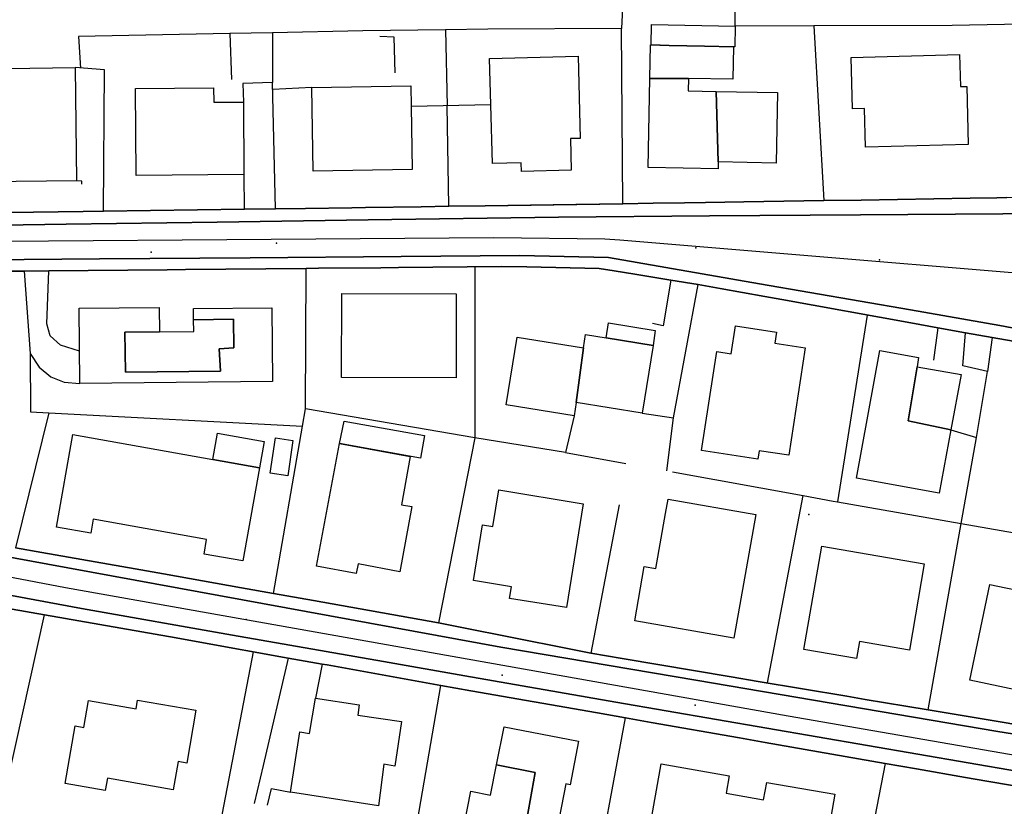
# Model space of a CAD drawing. Extents: x 2360757 to 2364152, y 4852792 to 4855644.
# Drawn here: x 2360910 to 2361040, y 4855314 to 4855418 of the extents above; entities that cross this region are included whole.
import ezdxf

# ---------------------------------------------------------------- set-up
doc = ezdxf.new("R2010")
doc.units = 0
for name, color, linetype in [('AC_PED', 7, 'CONTINUOUS'), ('AC_VEI', 7, 'CONTINUOUS'), ('AR_STR', 7, 'CONTINUOUS'), ('EDIFIC', 7, 'CONTINUOUS'), ('EL_DIV_PARTE1', 7, 'CONTINUOUS'), ('EL_DIV_PARTE_2', 7, 'CONTINUOUS'), ('EL_STR', 7, 'CONTINUOUS'), ('ISOLATO', 7, 'CONTINUOUS'), ('LOC_SG', 7, 'CONTINUOUS'), ('MN_EDI_VOL', 7, 'CONTINUOUS'), ('MN_UVOL', 7, 'CONTINUOUS'), ('MU_SOS_L', 7, 'CONTINUOUS'), ('PT_QUO_PARTE_2', 7, 'CONTINUOUS'), ('TP_STR', 7, 'CONTINUOUS'), ('UN_VOL', 7, 'CONTINUOUS')]:
    doc.layers.add(name, color=color, linetype=linetype)

msp = doc.modelspace()

# ---------------------------------------------------------------- linework, layer by layer
at = {"layer": 'AC_PED', "color": 7, "linetype": 'CONTINUOUS'}
for points in [[(2360908.34, 4855392.74, 12.08), (2360918.25, 4855392.88, 12.07), (2360920.91, 4855392.92, 12.06), (2360939.61, 4855393.19, 12.09), (2360943.72, 4855393.25, 12.12), (2360947.7, 4855393.31, 12.14), (2360953.82, 4855393.4, 12.18), (2360955.65, 4855393.42, 12.18), (2360963.02, 4855393.52, 12.19), (2360966.68, 4855393.58, 12.19), (2360971.48, 4855393.65, 12.19), (2360983.52, 4855393.82, 12.12), (2360989.72, 4855393.91, 12.09), (2360993.75, 4855393.98, 12.06), (2360997.91, 4855394.04, 12.05), (2361000.67, 4855394.08, 12.05), (2361003.23, 4855394.12, 12.04), (2361005.77, 4855394.16, 12.03), (2361016.35, 4855394.33, 12.01), (2361021.29, 4855394.4, 11.98), (2361035.76, 4855394.64, 11.92), (2361039.27, 4855394.7, 11.9), (2361040.62, 4855394.73, 11.89)], [(2361057.06, 4855392.86, 11.79), (2361040.09, 4855392.58, 11.9), (2361021.21, 4855392.45, 11.99), (2361001.21, 4855392.3, 12.04), (2360981.21, 4855392.16, 12.15), (2360956, 4855391.79, 12.19), (2360936, 4855391.49, 12.07), (2360916, 4855391.2, 12.08), (2360896, 4855390.9, 12.11)], [(2361050.77, 4855322.25, 12.1), (2361039.41, 4855324.03, 12.12), (2361039.41, 4855324.03, 12.12), (2361019.41, 4855327.43, 12.16), (2360999.41, 4855330.83, 12.21), (2360973.55, 4855335.23, 12.21), (2360953.55, 4855338.89, 12.24), (2360933.55, 4855342.54, 12.18), (2360913.55, 4855346.2, 12.21), (2360893.55, 4855349.86, 12.23), (2360881.4, 4855352.08, 12.32), (2360876.04, 4855352.85, 12.38), (2360878.64, 4855372.85, 12.66), (2360880.38, 4855386.29, 12.6), (2360900.38, 4855386.45, 12.13), (2360920.38, 4855386.61, 12.1), (2360940.38, 4855386.77, 12.12), (2360960.38, 4855386.93, 12.2), (2360976.1, 4855387.06, 12.18), (2360987.84, 4855386.8, 12.11), (2361007.84, 4855383.33, 12.04), (2361027.84, 4855379.86, 12.01), (2361039.68, 4855377.81, 11.98), (2361049.49, 4855375.93, 11.93)], [(2361044.25, 4855375.23, 11.97), (2361038.68, 4855376.22, 12), (2361035.14, 4855376.85, 12.01), (2361031.48, 4855377.5, 12.02), (2361027.87, 4855378.14, 12.02), (2361010.8, 4855381.23, 12.03), (2361008.56, 4855381.64, 12.04), (2361002.64, 4855382.7, 12.05), (2360999.71, 4855383.23, 12.06), (2360996.11, 4855383.82, 12.07), (2360991.33, 4855384.6, 12.09), (2360988.59, 4855385.05, 12.1), (2360986.62, 4855385.36, 12.11), (2360977.02, 4855385.55, 12.17), (2360973.65, 4855385.61, 12.19), (2360960.02, 4855385.48, 12.21), (2360957.66, 4855385.45, 12.21), (2360949.4, 4855385.37, 12.19), (2360947.77, 4855385.36, 12.18), (2360931.78, 4855385.2, 12.09), (2360929.37, 4855385.18, 12.09), (2360913.68, 4855385.02, 12.11), (2360910.4, 4855384.99, 12.12), (2360905.76, 4855385, 12.13)], [(2360909.25, 4855348.38, 12.22), (2360912.76, 4855347.76, 12.21), (2360925.11, 4855345.58, 12.19), (2360928.89, 4855344.91, 12.18), (2360939.21, 4855343.09, 12.2), (2360943.45, 4855342.33, 12.21), (2360948.73, 4855341.39, 12.23), (2360965.3, 4855338.43, 12.23), (2360968.17, 4855337.86, 12.23), (2360982.42, 4855335.05, 12.21), (2360985.49, 4855334.44, 12.21), (2360989.66, 4855333.7, 12.21), (2361004.08, 4855331.29, 12.19), (2361007.68, 4855330.68, 12.19), (2361019.4, 4855328.73, 12.16), (2361021.84, 4855328.31, 12.16), (2361027.25, 4855327.41, 12.15), (2361030.2, 4855326.91, 12.14), (2361040.27, 4855325.23, 12.12), (2361042.81, 4855324.8, 12.11)], [(2360891.34, 4855345.29, 12.26), (2360918.02, 4855340.34, 12.2), (2360938.02, 4855336.82, 12.2), (2360958.02, 4855333.31, 12.22), (2360968.82, 4855331.41, 12.2), (2360988.82, 4855327.95, 12.2), (2361008.82, 4855324.5, 12.16), (2361028.82, 4855321.04, 12.14), (2361048.82, 4855317.59, 12.13)], [(2361044.49, 4855316.36, 12.14), (2361037.95, 4855317.47, 12.14), (2361035.15, 4855317.96, 12.14), (2361028.64, 4855319.1, 12.14), (2361024.49, 4855319.83, 12.14), (2361008.58, 4855322.61, 12.15), (2361005.18, 4855323.21, 12.15), (2360993.48, 4855325.26, 12.18), (2360990.1, 4855325.86, 12.18), (2360986.38, 4855326.51, 12.19), (2360969.6, 4855329.45, 12.2), (2360965.63, 4855330.15, 12.2), (2360962.23, 4855330.76, 12.21), (2360950.56, 4855332.86, 12.22), (2360949.92, 4855332.97, 12.22), (2360945.4, 4855333.78, 12.22), (2360933.68, 4855335.89, 12.19), (2360930.55, 4855336.44, 12.19), (2360913.1, 4855339.51, 12.2), (2360908.84, 4855340.26, 12.21)]]:
    msp.add_polyline3d(points, dxfattribs=at)
at = {"layer": 'AC_VEI', "color": 7, "linetype": 'CONTINUOUS'}
for points in [[(2360896, 4855390.9, 12.11), (2360916, 4855391.2, 12.08), (2360936, 4855391.49, 12.07), (2360956, 4855391.79, 12.19), (2360981.21, 4855392.16, 12.15), (2361001.21, 4855392.3, 12.04), (2361021.21, 4855392.45, 11.99), (2361040.09, 4855392.58, 11.9), (2361057.06, 4855392.86, 11.79)], [(2361049.49, 4855375.93, 11.93), (2361039.68, 4855377.81, 11.98), (2361027.84, 4855379.86, 12.01), (2361007.84, 4855383.33, 12.04), (2360987.84, 4855386.8, 12.11), (2360976.1, 4855387.06, 12.18), (2360960.38, 4855386.93, 12.2), (2360940.38, 4855386.77, 12.12), (2360920.38, 4855386.61, 12.1), (2360900.38, 4855386.45, 12.13), (2360880.38, 4855386.29, 12.6), (2360878.64, 4855372.85, 12.66), (2360876.04, 4855352.85, 12.38), (2360881.4, 4855352.08, 12.32), (2360893.55, 4855349.86, 12.23), (2360913.55, 4855346.2, 12.21), (2360933.55, 4855342.54, 12.18), (2360953.55, 4855338.89, 12.24), (2360973.55, 4855335.23, 12.21), (2360999.41, 4855330.83, 12.21), (2361019.41, 4855327.43, 12.16), (2361039.41, 4855324.03, 12.12), (2361050.77, 4855322.25, 12.1)], [(2361048.82, 4855317.59, 12.13), (2361028.82, 4855321.04, 12.14), (2361008.82, 4855324.5, 12.16), (2360988.82, 4855327.95, 12.2), (2360968.82, 4855331.41, 12.2), (2360958.02, 4855333.31, 12.22), (2360938.02, 4855336.82, 12.2), (2360918.02, 4855340.34, 12.2), (2360891.34, 4855345.29, 12.26)]]:
    msp.add_polyline3d(points, dxfattribs=at)
at = {"layer": 'AR_STR', "color": 7, "linetype": 'CONTINUOUS'}
for points in [[(2360908.34, 4855392.74, 12.08), (2360918.25, 4855392.88, 12.07), (2360920.91, 4855392.92, 12.06), (2360939.61, 4855393.19, 12.09), (2360943.72, 4855393.25, 12.12), (2360947.7, 4855393.31, 12.14), (2360953.82, 4855393.4, 12.18), (2360955.65, 4855393.42, 12.18), (2360963.02, 4855393.52, 12.19), (2360966.68, 4855393.58, 12.19), (2360971.48, 4855393.65, 12.19), (2360983.52, 4855393.82, 12.12), (2360989.72, 4855393.91, 12.09), (2360993.75, 4855393.98, 12.06), (2360997.91, 4855394.04, 12.05), (2361000.67, 4855394.08, 12.05), (2361003.23, 4855394.12, 12.04), (2361005.77, 4855394.16, 12.03), (2361016.35, 4855394.33, 12.01), (2361021.29, 4855394.4, 11.98), (2361035.76, 4855394.64, 11.92), (2361039.27, 4855394.7, 11.9), (2361040.62, 4855394.73, 11.89)], [(2361044.25, 4855375.23, 11.97), (2361038.68, 4855376.22, 12), (2361035.14, 4855376.85, 12.01), (2361031.48, 4855377.5, 12.02), (2361027.87, 4855378.14, 12.02), (2361010.8, 4855381.23, 12.03), (2361008.56, 4855381.64, 12.04), (2361002.64, 4855382.7, 12.05), (2360999.71, 4855383.23, 12.06), (2360996.11, 4855383.82, 12.07), (2360991.33, 4855384.6, 12.09), (2360988.59, 4855385.05, 12.1), (2360986.62, 4855385.36, 12.11), (2360977.02, 4855385.55, 12.17), (2360973.65, 4855385.61, 12.19), (2360960.02, 4855385.48, 12.21), (2360957.66, 4855385.45, 12.21), (2360949.4, 4855385.37, 12.19), (2360947.77, 4855385.36, 12.18), (2360931.78, 4855385.2, 12.09), (2360929.37, 4855385.18, 12.09), (2360913.68, 4855385.02, 12.11), (2360910.4, 4855384.99, 12.12), (2360905.76, 4855385, 12.13)], [(2360909.25, 4855348.38, 12.22), (2360912.76, 4855347.76, 12.21), (2360925.11, 4855345.58, 12.19), (2360928.89, 4855344.91, 12.18), (2360939.21, 4855343.09, 12.2), (2360943.45, 4855342.33, 12.21), (2360948.73, 4855341.39, 12.23), (2360965.3, 4855338.43, 12.23), (2360968.17, 4855337.86, 12.23), (2360982.42, 4855335.05, 12.21), (2360985.49, 4855334.44, 12.21), (2360989.66, 4855333.7, 12.21), (2361004.08, 4855331.29, 12.19), (2361007.68, 4855330.68, 12.19), (2361019.4, 4855328.73, 12.16), (2361021.84, 4855328.31, 12.16), (2361027.25, 4855327.41, 12.15), (2361030.2, 4855326.91, 12.14), (2361040.27, 4855325.23, 12.12), (2361042.81, 4855324.8, 12.11)], [(2361044.49, 4855316.36, 12.14), (2361037.95, 4855317.47, 12.14), (2361035.15, 4855317.96, 12.14), (2361028.64, 4855319.1, 12.14), (2361024.49, 4855319.83, 12.14), (2361008.58, 4855322.61, 12.15), (2361005.18, 4855323.21, 12.15), (2360993.48, 4855325.26, 12.18), (2360990.1, 4855325.86, 12.18), (2360986.38, 4855326.51, 12.19), (2360969.6, 4855329.45, 12.2), (2360965.63, 4855330.15, 12.2), (2360962.23, 4855330.76, 12.21), (2360950.56, 4855332.86, 12.22), (2360949.92, 4855332.97, 12.22), (2360945.4, 4855333.78, 12.22), (2360933.68, 4855335.89, 12.19), (2360930.55, 4855336.44, 12.19), (2360913.1, 4855339.51, 12.2), (2360908.84, 4855340.26, 12.21)]]:
    msp.add_polyline3d(points, dxfattribs=at)
at = {"layer": 'EDIFIC', "color": 7, "linetype": 'CONTINUOUS'}
for points in [[(2360998.43, 4855410.52, 12.01), (2360998.4, 4855408.86, 12.01), (2361002.11, 4855408.79, 12.01), (2361010.22, 4855408.63, 12.01), (2361010.04, 4855399.3, 12.01), (2361002.37, 4855399.45, 12.01), (2361002.36, 4855398.53, 12.01), (2360993.07, 4855398.72, 12.01), (2360993.31, 4855410.5, 12.01), (2360993.4, 4855414.94, 12.01), (2360995.86, 4855414.89, 12.01), (2361000.54, 4855414.79, 12.01), (2361004.4, 4855414.71, 12.01), (2361004.32, 4855410.41, 12.01), (2360998.43, 4855410.52, 12.01)], [(2361020, 4855413.28, 11.86), (2361034.36, 4855413.68, 11.86), (2361034.48, 4855409.43, 11.86), (2361035.3, 4855409.45, 11.86), (2361035.51, 4855401.77, 11.86), (2361021.88, 4855401.4, 11.86), (2361021.74, 4855406.52, 11.86), (2361020.18, 4855406.47, 11.86), (2361020, 4855413.28, 11.86)], [(2360972.09, 4855413.15, 12.11), (2360983.8, 4855413.45, 12.11), (2360984.07, 4855402.58, 12.11), (2360982.79, 4855402.54, 12.11), (2360982.9, 4855398.36, 12.11), (2360976.32, 4855398.2, 12.11), (2360976.28, 4855399.33, 12.11), (2360972.48, 4855399.23, 12.11), (2360972.26, 4855407.03, 12.11), (2360972.09, 4855413.15, 12.11)], [(2360917.17, 4855411.94, 11.98), (2360917.37, 4855396.95, 11.98), (2360905.33, 4855396.8, 11.98), (2360905.14, 4855411.78, 11.98), (2360917.17, 4855411.94, 11.98)], [(2360939.54, 4855397.78, 12), (2360925.24, 4855397.68, 12), (2360925.16, 4855409.18, 12), (2360935.52, 4855409.25, 12), (2360935.53, 4855407.35, 12), (2360939.46, 4855407.38, 12), (2360939.54, 4855397.78, 12)], [(2360961.83, 4855398.45, 12.12), (2360948.72, 4855398.23, 12.12), (2360948.54, 4855409.31, 12.12), (2360961.65, 4855409.52, 12.12), (2360961.69, 4855406.79, 12.12), (2360961.83, 4855398.45, 12.12)], [(2360952.51, 4855382.04, 12.13), (2360967.67, 4855382, 12.13), (2360967.64, 4855370.89, 12.13), (2360952.48, 4855370.93, 12.13), (2360952.51, 4855382.04, 12.13)], [(2360932.86, 4855378.57, 12.17), (2360932.84, 4855380.04, 12.17), (2360943.22, 4855380.15, 12.17), (2360943.31, 4855370.38, 12.17), (2360917.79, 4855370.11, 12.17), (2360917.69, 4855380.09, 12.17), (2360928.3, 4855380.2, 12.17), (2360928.33, 4855376.97, 12.17), (2360923.77, 4855376.93, 12.17), (2360923.83, 4855371.64, 12.17), (2360936.44, 4855371.77, 12.17), (2360936.24, 4855374.72, 12.17), (2360938.2, 4855374.86, 12.17), (2360938.15, 4855378.65, 12.17), (2360932.86, 4855378.57, 12.17)], [(2360932.86, 4855378.57, 12.17), (2360938.15, 4855378.65, 12.17), (2360938.2, 4855374.86, 12.17), (2360936.24, 4855374.72, 12.17), (2360936.44, 4855371.77, 12.17), (2360923.83, 4855371.64, 12.17), (2360923.77, 4855376.93, 12.17), (2360928.33, 4855376.97, 12.17), (2360932.88, 4855377.02, 12.17), (2360932.86, 4855378.57, 12.17)], [(2360984.51, 4855374.84, 12.1), (2360984.8, 4855376.63, 12.1), (2360987.52, 4855376.19, 12.1), (2360987.84, 4855378.14, 12.1), (2360994.04, 4855377.12, 12.1), (2360993.77, 4855375.16, 12.1), (2360992.29, 4855366.18, 12.1), (2360983.56, 4855367.62, 12.1), (2360984.51, 4855374.84, 12.1)], [(2361000.15, 4855361.24, 12.04), (2361002.19, 4855374.36, 12.04), (2361004.09, 4855374.07, 12.04), (2361004.66, 4855377.75, 12.04), (2361010.11, 4855376.92, 12.04), (2361009.89, 4855375.47, 12.04), (2361013.91, 4855374.85, 12.04), (2361011.71, 4855360.63, 12.04), (2361007.78, 4855361.23, 12.04), (2361007.61, 4855360.1, 12.04), (2361000.15, 4855361.24, 12.04)], [(2360983.56, 4855367.62, 12.1), (2360983.27, 4855365.85, 12.1), (2360974.28, 4855367.31, 12.1), (2360975.73, 4855376.27, 12.1), (2360984.51, 4855374.84, 12.1), (2360983.56, 4855367.62, 12.1)], [(2361031.66, 4855355.59, 11.98), (2361020.68, 4855357.6, 11.98), (2361023.78, 4855374.5, 11.98), (2361028.9, 4855373.56, 11.98), (2361028.71, 4855372.32, 11.98), (2361034.55, 4855371.31, 11.98), (2361033.21, 4855363.99, 11.98), (2361031.66, 4855355.59, 11.98)], [(2360939.37, 4855346.64, 12.16), (2360934.25, 4855347.55, 12.16), (2360934.59, 4855349.47, 12.16), (2360919.57, 4855352.16, 12.16), (2360919.24, 4855350.31, 12.16), (2360914.68, 4855351.12, 12.16), (2360916.86, 4855363.39, 12.16), (2360935.42, 4855360.08, 12.16), (2360941.58, 4855358.98, 12.16), (2360939.37, 4855346.64, 12.16)], [(2360952.18, 4855362.16, 12.27), (2360961.58, 4855360.44, 12.27), (2360960.41, 4855354.08, 12.27), (2360961.77, 4855353.83, 12.27), (2360960.17, 4855345.2, 12.27), (2360954.65, 4855346.23, 12.27), (2360954.41, 4855344.97, 12.27), (2360949.14, 4855345.93, 12.27), (2360952.18, 4855362.16, 12.27)], [(2360984.5, 4855354.2, 12.19), (2360982.27, 4855340.45, 12.19), (2360974.74, 4855341.67, 12.19), (2360974.99, 4855343.22, 12.19), (2360969.93, 4855344.05, 12.19), (2360971.14, 4855351.42, 12.19), (2360972.52, 4855351.2, 12.19), (2360973.32, 4855356.05, 12.19), (2360984.5, 4855354.2, 12.19)], [(2360995.72, 4855354.81, 11.98), (2361007.34, 4855352.8, 11.98), (2361004.45, 4855336.4, 11.98), (2360991.32, 4855338.71, 11.98), (2360992.58, 4855345.89, 11.98), (2360994.12, 4855345.62, 11.98), (2360995.38, 4855352.9, 11.98), (2360995.38, 4855352.9, 11.98), (2360995.72, 4855354.81, 11.98)], [(2361016.08, 4855348.59, 11.98), (2361029.68, 4855346.23, 11.98), (2361027.7, 4855334.84, 11.98), (2361021.08, 4855335.98, 11.98), (2361020.69, 4855333.71, 11.98), (2361013.73, 4855334.9, 11.98), (2361016.08, 4855348.59, 11.98)], [(2361050.7, 4855340.94, 12.04), (2361048.05, 4855328.25, 12.04), (2361035.71, 4855330.84, 12.04), (2361038.37, 4855343.52, 12.04), (2361050.7, 4855340.94, 12.04)], [(2360930.18, 4855316.35, 12.19), (2360921.44, 4855317.86, 12.19), (2360921.16, 4855316.23, 12.19), (2360915.83, 4855317.15, 12.19), (2360917.16, 4855324.78, 12.19), (2360918.34, 4855324.57, 12.19), (2360918.96, 4855328.15, 12.19), (2360925.26, 4855327.06, 12.19), (2360925.45, 4855328.2, 12.19), (2360933.16, 4855326.87, 12.19), (2360931.96, 4855319.88, 12.19), (2360930.82, 4855320.08, 12.19), (2360930.18, 4855316.35, 12.19)], [(2360949, 4855328.48, 12.22), (2360954.81, 4855327.6, 12.22), (2360954.63, 4855326.23, 12.22), (2360960.43, 4855325.39, 12.22), (2360959.53, 4855319.48, 12.22), (2360958.07, 4855319.73, 12.22), (2360957.36, 4855314.22, 12.22), (2360945.69, 4855316, 12.22), (2360946.92, 4855324.02, 12.22), (2360948.22, 4855323.8, 12.22), (2360949, 4855328.48, 12.22)], [(2360968.66, 4855311.41, 12.15), (2360969.6, 4855316.14, 12.15), (2360972.2, 4855315.62, 12.15), (2360973, 4855319.66, 12.15), (2360974, 4855324.68, 12.15), (2360983.88, 4855322.77, 12.15), (2360982.77, 4855317.01, 12.15), (2360982.19, 4855317.12, 12.15), (2360980.68, 4855309.38, 12.15), (2360979.47, 4855309.62, 12.15), (2360978.56, 4855305.02, 12.15), (2360967.82, 4855307.14, 12.15), (2360968.66, 4855311.41, 12.15)], [(2360994.8, 4855319.79, 12.06), (2361003.84, 4855318.2, 12.06), (2361003.41, 4855315.87, 12.06), (2361008.39, 4855314.99, 12.06), (2361008.83, 4855317.32, 12.06), (2361017.84, 4855315.74, 12.06), (2361015.29, 4855301.3, 12.06), (2361003.48, 4855303.38, 12.06), (2360992.25, 4855305.35, 12.06), (2360994.8, 4855319.79, 12.06)]]:
    msp.add_polyline3d(points, close=True, dxfattribs=at)
at = {"layer": 'EL_DIV_PARTE1', "color": 7, "linetype": 'CONTINUOUS'}
for points in [[(2360971.84, 4855417.04, 13.55), (2360966.24, 4855416.95, 13.54), (2360955.29, 4855416.79, 13.51)], [(2360966.24, 4855416.95, 14.07), (2360966.48, 4855406.9, 12.7)], [(2361039.27, 4855394.7, 12.34), (2361040.62, 4855394.73, 12.34), (2361044.82, 4855394.81, 12.34), (2361051.8, 4855394.95, 12.33), (2361054.79, 4855395.01, 12.33), (2361063.14, 4855395.17, 12.32)], [(2360945.66, 4855333.73, 13.88), (2360945.4, 4855333.78, 13.88), (2360940.75, 4855334.62, 13.89), (2360933.68, 4855335.89, 13.91)], [(2360982.92, 4855287.21, 12.67), (2360985.55, 4855301.34, 13.08), (2360990.1, 4855325.86, 13.8)], [(2361024.49, 4855319.83, 12.5), (2361019.79, 4855295.67, 12.53), (2361017.05, 4855281.57, 12.55)]]:
    msp.add_polyline3d(points, dxfattribs=at)
at = {"layer": 'EL_DIV_PARTE_2', "color": 7, "linetype": 'CONTINUOUS'}
for points in [[(2361066.21, 4855395.23, 12.32), (2361065.86, 4855404.18, 12.5), (2361104.66, 4855399.56, 12.19), (2361080.79, 4855416.34, 12.65), (2361065.63, 4855418.09, 13.19), (2361053.02, 4855417.87, 13.26), (2361040.28, 4855417.64, 13.34), (2361033.35, 4855417.52, 13.38), (2361015.06, 4855417.47, 13.61), (2361004.62, 4855417.44, 13.74), (2361004.61, 4855420.55, 13.68), (2360989.72, 4855420.73, 13.58), (2360989.58, 4855417.14, 13.58)], [(2361015.06, 4855417.47, 12.84), (2361016.35, 4855394.33, 12.84)], [(2360955.29, 4855416.79, 13.51), (2360943.34, 4855416.55, 13.48), (2360937.68, 4855416.44, 13.46), (2360917.61, 4855416.04, 13.4), (2360917.86, 4855411.89, 13.4)], [(2360943.34, 4855416.55, 13.47), (2360943.34, 4855409.98, 13.14)], [(2360989.72, 4855393.91, 13.61), (2360989.58, 4855417.14, 13.58), (2360971.84, 4855417.04, 13.55)], [(2360959.56, 4855411.23, 13.89), (2360959.46, 4855415.98, 13.89), (2360957.56, 4855416.04, 13.89)], [(2360920.91, 4855392.92, 13.52), (2360939.61, 4855393.19, 13.73), (2360939.55, 4855397.78, 13.42)], [(2360993.75, 4855393.98, 13.51), (2360997.91, 4855394.04, 13.39)], [(2361000.67, 4855394.08, 13.31), (2361003.23, 4855394.12, 13.23)], [(2361005.77, 4855394.16, 13.15), (2361016.35, 4855394.33, 12.84)], [(2361021.29, 4855394.4, 12.69), (2361035.76, 4855394.64, 12.34)], [(2360908.34, 4855392.74, 13.29), (2360918.25, 4855392.88, 13.43)], [(2360947.7, 4855393.31, 13.77), (2360953.82, 4855393.4, 13.75)], [(2360955.65, 4855393.42, 13.74), (2360963.02, 4855393.52, 13.71)], [(2360971.48, 4855393.65, 13.68), (2360989.72, 4855393.91, 13.61)], [(2360929.37, 4855385.18, 13.59), (2360913.68, 4855385.02, 13.43)], [(2360947.77, 4855385.36, 13.57), (2360931.78, 4855385.2, 13.58)], [(2360983.27, 4855365.85, 13.69), (2360982.16, 4855361, 13.6), (2360970.14, 4855362.92, 13.21), (2360947.71, 4855366.77, 13.52), (2360947.77, 4855385.36, 13.57)], [(2360957.66, 4855385.45, 13.56), (2360949.4, 4855385.37, 13.57)], [(2360973.65, 4855385.61, 13.55), (2360970.14, 4855385.58, 13.55), (2360960.02, 4855385.48, 13.56)], [(2360970.14, 4855385.58, 13.02), (2360970.14, 4855362.92, 13.21), (2360965.3, 4855338.43, 13.65)], [(2360986.62, 4855385.36, 13.55), (2360977.02, 4855385.55, 13.55)], [(2360988.59, 4855385.05, 13.52), (2360986.62, 4855385.36, 13.55)], [(2360996.11, 4855383.82, 13.44), (2360991.33, 4855384.6, 13.49)], [(2360996.11, 4855383.82, 12.6), (2360995.09, 4855377.77, 12.53), (2360993.66, 4855378.07, 12.52)], [(2361008.56, 4855381.64, 13.89), (2361002.64, 4855382.7, 13.88)], [(2361027.87, 4855378.14, 13.31), (2361022.1, 4855379.18, 13.51), (2361010.8, 4855381.23, 13.89)], [(2361022.1, 4855379.18, 12.83), (2361018.19, 4855354.46, 12.48)], [(2361044.25, 4855375.23, 12.8), (2361038.68, 4855376.22, 12.65), (2361035.14, 4855376.85, 12.56)], [(2361038.68, 4855376.22, 12.65), (2361038.07, 4855371.72, 12.42)], [(2360911.23, 4855374.09, 13.95), (2360911.25, 4855366.39, 14.25), (2360913.68, 4855366.26, 14.2), (2360947.31, 4855364.48, 13.56)], [(2361033.21, 4855363.97, 12.42), (2361036.59, 4855362.98, 12.42), (2361038.07, 4855371.72, 12.42), (2361034.77, 4855372.48, 12.5)], [(2360943.45, 4855342.33, 13.93), (2360947.31, 4855364.48, 13.56), (2360947.71, 4855366.77, 13.52)], [(2360913.68, 4855366.26, 13.45), (2360909.25, 4855348.38, 13.34)], [(2360995.58, 4855358.56, 12.76), (2360996.43, 4855365.57, 12.54)], [(2361030.2, 4855326.91, 13.31), (2361034.57, 4855351.59, 12.7), (2361036.59, 4855362.98, 12.42)], [(2360982.16, 4855361, 12.93), (2360990.14, 4855359.55, 12.83)], [(2360996.31, 4855358.43, 12.75), (2361013.63, 4855355.28, 12.52), (2361017.62, 4855354.56, 12.47), (2361018.19, 4855354.46, 12.48), (2361034.57, 4855351.59, 12.67), (2361056.79, 4855347.7, 12.93)], [(2361008.9, 4855330.48, 13.09), (2361013.63, 4855355.28, 12.52)], [(2360989.23, 4855354.08, 12.83), (2360985.49, 4855334.44, 12.76)], [(2360912.76, 4855347.76, 14.15), (2360925.11, 4855345.58, 14.07)], [(2360928.89, 4855344.91, 14.05), (2360939.21, 4855343.09, 13.99)], [(2360948.73, 4855341.39, 13.86), (2360965.3, 4855338.43, 13.65)], [(2360930.55, 4855336.44, 13.88), (2360913.1, 4855339.51, 13.78)], [(2360968.17, 4855337.86, 13.52), (2360982.42, 4855335.05, 13.69)], [(2360940.75, 4855334.62, 13.08), (2360933.4, 4855296.24, 13.01)], [(2360962.23, 4855330.76, 13.85), (2360950.56, 4855332.86, 13.87)], [(2360989.66, 4855333.7, 14.37), (2361004.08, 4855331.29, 14.05)], [(2360958.99, 4855291.74, 13.43), (2360965.63, 4855330.15, 13.85)], [(2361007.68, 4855330.68, 14.26), (2361008.9, 4855330.48, 14.21), (2361019.4, 4855328.73, 13.77)], [(2360986.38, 4855326.51, 14.33), (2360969.6, 4855329.45, 13.84)], [(2361021.84, 4855328.31, 13.55), (2361027.25, 4855327.41, 13.31)], [(2361030.2, 4855326.91, 13.31), (2361040.27, 4855325.23, 13.41)], [(2361005.18, 4855323.21, 15.02), (2360993.48, 4855325.26, 14.88)], [(2361028.64, 4855319.1, 13.73), (2361024.49, 4855319.83, 13.99), (2361008.58, 4855322.61, 14.98)], [(2360942.1, 4855319.54, 12.65), (2360940.89, 4855314.54, 12.67)], [(2361035.15, 4855317.96, 13.72), (2361028.64, 4855319.1, 12.96)], [(2361044.49, 4855316.36, 13.15), (2361037.95, 4855317.47, 13.72)], [(2360942.67, 4855314.32, 12.67), (2360943.2, 4855316.52, 12.73), (2360945.69, 4855316, 12.63)]]:
    msp.add_polyline3d(points, dxfattribs=at)
at = {"layer": 'EL_STR', "color": 7, "linetype": 'CONTINUOUS'}
msp.add_polyline3d([(2361066.74, 4855382.66, 0), (2360989.34, 4855389.12, 0), (2360987.37, 4855389.25, 0), (2360972.66, 4855389.39, 0), (2360878.24, 4855388.68, 0), (2360873.75, 4855351.16, 0), (2360915.9, 4855343.11, 0), (2361011.62, 4855326.11, 0), (2361052.19, 4855319.11, 0), (2361055.42, 4855318.57, 0)], dxfattribs=at)
at = {"layer": 'ISOLATO', "color": 7, "linetype": 'CONTINUOUS'}
for points in [[(2361040.62, 4855394.73, 11.89), (2361039.27, 4855394.7, 11.9), (2361035.76, 4855394.64, 11.92), (2361021.29, 4855394.4, 11.98), (2361016.35, 4855394.33, 12.01), (2361005.77, 4855394.16, 12.03), (2361003.23, 4855394.12, 12.04), (2361000.67, 4855394.08, 12.05), (2360997.91, 4855394.04, 12.05), (2360993.75, 4855393.98, 12.06), (2360989.72, 4855393.91, 12.09), (2360983.52, 4855393.82, 12.12), (2360971.48, 4855393.65, 12.19), (2360966.68, 4855393.58, 12.19), (2360963.02, 4855393.52, 12.19), (2360955.65, 4855393.42, 12.18), (2360953.82, 4855393.4, 12.18), (2360947.7, 4855393.31, 12.14), (2360943.72, 4855393.25, 12.12), (2360939.61, 4855393.19, 12.09), (2360920.91, 4855392.92, 12.06), (2360918.25, 4855392.88, 12.07), (2360908.34, 4855392.74, 12.08)], [(2360905.76, 4855385, 12.13), (2360910.4, 4855384.99, 12.12), (2360913.68, 4855385.02, 12.11), (2360929.37, 4855385.18, 12.09), (2360931.78, 4855385.2, 12.09), (2360947.77, 4855385.36, 12.18), (2360949.4, 4855385.37, 12.19), (2360957.66, 4855385.45, 12.21), (2360960.02, 4855385.48, 12.21), (2360973.65, 4855385.61, 12.19), (2360977.02, 4855385.55, 12.17), (2360986.62, 4855385.36, 12.11), (2360988.59, 4855385.05, 12.1), (2360991.33, 4855384.6, 12.09), (2360996.11, 4855383.82, 12.07), (2360999.71, 4855383.23, 12.06), (2361002.64, 4855382.7, 12.05), (2361008.56, 4855381.64, 12.04), (2361010.8, 4855381.23, 12.03), (2361027.87, 4855378.14, 12.02), (2361031.48, 4855377.5, 12.02), (2361035.14, 4855376.85, 12.01), (2361038.68, 4855376.22, 12), (2361044.25, 4855375.23, 11.97)], [(2361042.81, 4855324.8, 12.11), (2361040.27, 4855325.23, 12.12), (2361030.2, 4855326.91, 12.14), (2361027.25, 4855327.41, 12.15), (2361021.84, 4855328.31, 12.16), (2361019.4, 4855328.73, 12.16), (2361007.68, 4855330.68, 12.19), (2361004.08, 4855331.29, 12.19), (2360989.66, 4855333.7, 12.21), (2360985.49, 4855334.44, 12.21), (2360982.42, 4855335.05, 12.21), (2360968.17, 4855337.86, 12.23), (2360965.3, 4855338.43, 12.23), (2360948.73, 4855341.39, 12.23), (2360943.45, 4855342.33, 12.21), (2360939.21, 4855343.09, 12.2), (2360928.89, 4855344.91, 12.18), (2360925.11, 4855345.58, 12.19), (2360912.76, 4855347.76, 12.21), (2360909.25, 4855348.38, 12.22)], [(2360908.84, 4855340.26, 12.21), (2360913.1, 4855339.51, 12.2), (2360930.55, 4855336.44, 12.19), (2360933.68, 4855335.89, 12.19), (2360945.4, 4855333.78, 12.22), (2360949.92, 4855332.97, 12.22), (2360950.56, 4855332.86, 12.22), (2360962.23, 4855330.76, 12.21), (2360965.63, 4855330.15, 12.2), (2360969.6, 4855329.45, 12.2), (2360986.38, 4855326.51, 12.19), (2360990.1, 4855325.86, 12.18), (2360993.48, 4855325.26, 12.18), (2361005.18, 4855323.21, 12.15), (2361008.58, 4855322.61, 12.15), (2361024.49, 4855319.83, 12.14), (2361028.64, 4855319.1, 12.14), (2361035.15, 4855317.96, 12.14), (2361037.95, 4855317.47, 12.14), (2361044.49, 4855316.36, 12.14)]]:
    msp.add_polyline3d(points, dxfattribs=at)
at = {"layer": 'LOC_SG', "color": 7}
for p in [(2360927.25, 4855387.5), (2361023.75, 4855386.5), (2360973.75, 4855331.5)]:
    msp.add_point(p, dxfattribs=at)
at = {"layer": 'MN_EDI_VOL', "color": 7, "linetype": 'CONTINUOUS'}
for points in [[(2360995.86, 4855414.89, 11.55), (2360993.49, 4855414.94, 11.55), (2360993.55, 4855417.66, 11.55), (2361004.62, 4855417.44, 11.55), (2361004.57, 4855414.71, 11.55), (2361004.4, 4855414.71, 11.55), (2361000.54, 4855414.79, 11.55), (2360995.86, 4855414.89, 11.55)], [(2360952.18, 4855362.16, 12.13), (2360952.81, 4855365.15, 12.13), (2360963.45, 4855363.25, 12.13), (2360962.91, 4855360.23, 12.13), (2360952.18, 4855362.16, 12.13)], [(2360935.42, 4855360.08, 12.16), (2360936.03, 4855363.53, 12.16), (2360942.2, 4855362.43, 12.16), (2360941.58, 4855358.98, 12.16), (2360935.42, 4855360.08, 12.16)], [(2360946.03, 4855362.58, 12.16), (2360945.35, 4855357.9, 12.16), (2360943.03, 4855358.24, 12.16), (2360943.72, 4855362.92, 12.16), (2360946.03, 4855362.58, 12.16)]]:
    msp.add_polyline3d(points, close=True, dxfattribs=at)
at = {"layer": 'MN_UVOL', "color": 7, "linetype": 'CONTINUOUS'}
for points in [[(2360995.86, 4855414.89, 11.55), (2360993.49, 4855414.94, 11.55), (2360993.55, 4855417.66, 11.55), (2361004.62, 4855417.44, 11.55), (2361004.57, 4855414.71, 11.55), (2361004.4, 4855414.71, 11.55), (2361000.54, 4855414.79, 11.55), (2360995.86, 4855414.89, 11.55)], [(2360952.18, 4855362.16, 12.13), (2360952.81, 4855365.15, 12.13), (2360963.45, 4855363.25, 12.13), (2360962.91, 4855360.23, 12.13), (2360952.18, 4855362.16, 12.13)], [(2360935.42, 4855360.08, 12.16), (2360936.03, 4855363.53, 12.16), (2360942.2, 4855362.43, 12.16), (2360941.58, 4855358.98, 12.16), (2360935.42, 4855360.08, 12.16)], [(2360946.03, 4855362.58, 12.16), (2360945.35, 4855357.9, 12.16), (2360943.03, 4855358.24, 12.16), (2360943.72, 4855362.92, 12.16), (2360946.03, 4855362.58, 12.16)]]:
    msp.add_polyline3d(points, close=True, dxfattribs=at)
at = {"layer": 'MU_SOS_L', "color": 7, "linetype": 'CONTINUOUS'}
for points in [[(2360937.68, 4855416.44, 13.46), (2360937.87, 4855410.36, 13.38)], [(2360920.91, 4855392.92, 12.72), (2360921.06, 4855411.66, 12.34), (2360917.17, 4855411.94, 12.38)], [(2360943.72, 4855393.25, 12.4), (2360943.34, 4855409.98, 12.51), (2360939.38, 4855409.85, 12.51), (2360939.47, 4855407.39, 12.51)], [(2360948.54, 4855409.31, 12.5), (2360943.36, 4855409.04, 12.5)], [(2360972.26, 4855407.03, 12.97), (2360961.69, 4855406.79, 12.28)], [(2360966.68, 4855393.58, 12.52), (2360966.48, 4855406.9, 12.67)], [(2360918.05, 4855396.5, 12.48), (2360918.05, 4855396.93, 12.48), (2360917.37, 4855396.95, 12.01)], [(2360910.4, 4855384.99, 12.85), (2360911.23, 4855374.09, 13.3), (2360912.39, 4855372.27, 13.31), (2360913.93, 4855371.02, 13.31), (2360915.71, 4855370.31, 13.09), (2360917.79, 4855370.11, 12.83)], [(2360917.75, 4855374.4, 12.58), (2360915.23, 4855375.2, 12.58), (2360913.86, 4855376.44, 12.58), (2360913.41, 4855378.04, 12.74), (2360913.68, 4855385.02, 12.85)], [(2360992.29, 4855366.18, 12.54), (2360996.43, 4855365.57, 12.54), (2360999.71, 4855383.23, 12.36)], [(2361031.48, 4855377.5, 12.65), (2361030.89, 4855373.19, 12.46)], [(2361034.77, 4855372.48, 12.28), (2361035.14, 4855376.85, 12.01)], [(2360903.73, 4855322.17, 12.92), (2360903.02, 4855318.41, 12.79), (2360908.32, 4855317.75, 12.75), (2360913.1, 4855339.51, 12.75)], [(2360945.4, 4855333.78, 12.55), (2360942.1, 4855319.54, 12.65)], [(2360949.92, 4855332.97, 13.22), (2360949, 4855328.48, 12.22)]]:
    msp.add_polyline3d(points, dxfattribs=at)
at = {"layer": 'PT_QUO_PARTE_2', "color": 7}
for p in [(2360943.86, 4855388.7, 12.07), (2360999.41, 4855388.09, 12.02), (2361014.4, 4855352.79, 11.94), (2360939.84, 4855338.87, 12.24), (2360999.32, 4855327.56, 12.22)]:
    msp.add_point(p, dxfattribs=at)
at = {"layer": 'TP_STR', "color": 7, "linetype": 'CONTINUOUS'}
for points in [[(2360908.34, 4855392.74, 12.08), (2360918.25, 4855392.88, 12.07), (2360920.91, 4855392.92, 12.06), (2360939.61, 4855393.19, 12.09), (2360943.72, 4855393.25, 12.12), (2360947.7, 4855393.31, 12.14), (2360953.82, 4855393.4, 12.18), (2360955.65, 4855393.42, 12.18), (2360963.02, 4855393.52, 12.19), (2360966.68, 4855393.58, 12.19), (2360971.48, 4855393.65, 12.19), (2360983.52, 4855393.82, 12.12), (2360989.72, 4855393.91, 12.09), (2360993.75, 4855393.98, 12.06), (2360997.91, 4855394.04, 12.05), (2361000.67, 4855394.08, 12.05), (2361003.23, 4855394.12, 12.04), (2361005.77, 4855394.16, 12.03), (2361016.35, 4855394.33, 12.01), (2361021.29, 4855394.4, 11.98), (2361035.76, 4855394.64, 11.92), (2361039.27, 4855394.7, 11.9), (2361040.62, 4855394.73, 11.89)], [(2361044.25, 4855375.23, 11.97), (2361038.68, 4855376.22, 12), (2361035.14, 4855376.85, 12.01), (2361031.48, 4855377.5, 12.02), (2361027.87, 4855378.14, 12.02), (2361010.8, 4855381.23, 12.03), (2361008.56, 4855381.64, 12.04), (2361002.64, 4855382.7, 12.05), (2360999.71, 4855383.23, 12.06), (2360996.11, 4855383.82, 12.07), (2360991.33, 4855384.6, 12.09), (2360988.59, 4855385.05, 12.1), (2360986.62, 4855385.36, 12.11), (2360977.02, 4855385.55, 12.17), (2360973.65, 4855385.61, 12.19), (2360960.02, 4855385.48, 12.21), (2360957.66, 4855385.45, 12.21), (2360949.4, 4855385.37, 12.19), (2360947.77, 4855385.36, 12.18), (2360931.78, 4855385.2, 12.09), (2360929.37, 4855385.18, 12.09), (2360913.68, 4855385.02, 12.11), (2360910.4, 4855384.99, 12.12), (2360905.76, 4855385, 12.13)], [(2360909.25, 4855348.38, 12.22), (2360912.76, 4855347.76, 12.21), (2360925.11, 4855345.58, 12.19), (2360928.89, 4855344.91, 12.18), (2360939.21, 4855343.09, 12.2), (2360943.45, 4855342.33, 12.21), (2360948.73, 4855341.39, 12.23), (2360965.3, 4855338.43, 12.23), (2360968.17, 4855337.86, 12.23), (2360982.42, 4855335.05, 12.21), (2360985.49, 4855334.44, 12.21), (2360989.66, 4855333.7, 12.21), (2361004.08, 4855331.29, 12.19), (2361007.68, 4855330.68, 12.19), (2361019.4, 4855328.73, 12.16), (2361021.84, 4855328.31, 12.16), (2361027.25, 4855327.41, 12.15), (2361030.2, 4855326.91, 12.14), (2361040.27, 4855325.23, 12.12), (2361042.81, 4855324.8, 12.11)], [(2361044.49, 4855316.36, 12.14), (2361037.95, 4855317.47, 12.14), (2361035.15, 4855317.96, 12.14), (2361028.64, 4855319.1, 12.14), (2361024.49, 4855319.83, 12.14), (2361008.58, 4855322.61, 12.15), (2361005.18, 4855323.21, 12.15), (2360993.48, 4855325.26, 12.18), (2360990.1, 4855325.86, 12.18), (2360986.38, 4855326.51, 12.19), (2360969.6, 4855329.45, 12.2), (2360965.63, 4855330.15, 12.2), (2360962.23, 4855330.76, 12.21), (2360950.56, 4855332.86, 12.22), (2360949.92, 4855332.97, 12.22), (2360945.4, 4855333.78, 12.22), (2360933.68, 4855335.89, 12.19), (2360930.55, 4855336.44, 12.19), (2360913.1, 4855339.51, 12.2), (2360908.84, 4855340.26, 12.21)]]:
    msp.add_polyline3d(points, dxfattribs=at)
at = {"layer": 'UN_VOL', "color": 7, "linetype": 'CONTINUOUS'}
for points in [[(2360993.31, 4855410.5, 12.03), (2360993.4, 4855414.94, 12.03), (2360995.86, 4855414.89, 12.03), (2361000.54, 4855414.79, 12.03), (2361004.4, 4855414.71, 12.03), (2361004.32, 4855410.41, 12.03), (2360998.43, 4855410.52, 12.03), (2360993.31, 4855410.5, 12.03)], [(2361020, 4855413.28, 11.86), (2361034.36, 4855413.68, 11.86), (2361034.48, 4855409.43, 11.86), (2361035.3, 4855409.45, 11.86), (2361035.51, 4855401.77, 11.86), (2361021.88, 4855401.4, 11.86), (2361021.74, 4855406.52, 11.86), (2361020.18, 4855406.47, 11.86), (2361020, 4855413.28, 11.86)], [(2360972.09, 4855413.15, 12.11), (2360983.8, 4855413.45, 12.11), (2360984.07, 4855402.58, 12.11), (2360982.79, 4855402.54, 12.11), (2360982.9, 4855398.36, 12.11), (2360976.32, 4855398.2, 12.11), (2360976.28, 4855399.33, 12.11), (2360972.48, 4855399.23, 12.11), (2360972.26, 4855407.03, 12.11), (2360972.09, 4855413.15, 12.11)], [(2360917.17, 4855411.94, 11.98), (2360917.37, 4855396.95, 11.98), (2360905.33, 4855396.8, 11.98), (2360905.14, 4855411.78, 11.98), (2360917.17, 4855411.94, 11.98)], [(2360998.43, 4855410.52, 12.06), (2360998.4, 4855408.86, 12.06), (2361002.11, 4855408.79, 12.06), (2361002.37, 4855399.45, 12.06), (2361002.36, 4855398.53, 12.06), (2360993.07, 4855398.72, 12.06), (2360993.31, 4855410.5, 12.06), (2360998.43, 4855410.52, 12.06)], [(2360939.54, 4855397.78, 12), (2360925.24, 4855397.68, 12), (2360925.16, 4855409.18, 12), (2360935.52, 4855409.25, 12), (2360935.53, 4855407.35, 12), (2360939.46, 4855407.38, 12), (2360939.54, 4855397.78, 12)], [(2360961.83, 4855398.45, 12.12), (2360948.72, 4855398.23, 12.12), (2360948.54, 4855409.31, 12.12), (2360961.65, 4855409.52, 12.12), (2360961.69, 4855406.79, 12.12), (2360961.83, 4855398.45, 12.12)], [(2361002.11, 4855408.79, 12.01), (2361010.22, 4855408.63, 12.01), (2361010.04, 4855399.3, 12.01), (2361002.37, 4855399.45, 12.01), (2361002.11, 4855408.79, 12.01)], [(2360952.51, 4855382.04, 12.13), (2360967.67, 4855382, 12.13), (2360967.64, 4855370.89, 12.13), (2360952.48, 4855370.93, 12.13), (2360952.51, 4855382.04, 12.13)], [(2360932.86, 4855378.57, 12.17), (2360932.84, 4855380.04, 12.17), (2360943.22, 4855380.15, 12.17), (2360943.31, 4855370.38, 12.17), (2360917.79, 4855370.11, 12.17), (2360917.69, 4855380.09, 12.17), (2360928.3, 4855380.2, 12.17), (2360928.33, 4855376.97, 12.17), (2360923.77, 4855376.93, 12.17), (2360923.83, 4855371.64, 12.17), (2360936.44, 4855371.77, 12.17), (2360936.24, 4855374.72, 12.17), (2360938.2, 4855374.86, 12.17), (2360938.15, 4855378.65, 12.17), (2360932.86, 4855378.57, 12.17)], [(2360932.86, 4855378.57, 12.17), (2360938.15, 4855378.65, 12.17), (2360938.2, 4855374.86, 12.17), (2360936.24, 4855374.72, 12.17), (2360936.44, 4855371.77, 12.17), (2360923.83, 4855371.64, 12.17), (2360923.77, 4855376.93, 12.17), (2360928.33, 4855376.97, 12.17), (2360932.88, 4855377.02, 12.17), (2360932.86, 4855378.57, 12.17)], [(2360987.52, 4855376.19, 12.1), (2360987.84, 4855378.14, 12.1), (2360994.04, 4855377.12, 12.1), (2360993.77, 4855375.16, 12.1), (2360987.52, 4855376.19, 12.1)], [(2361000.15, 4855361.24, 12.04), (2361002.19, 4855374.36, 12.04), (2361004.09, 4855374.07, 12.04), (2361004.66, 4855377.75, 12.04), (2361010.11, 4855376.92, 12.04), (2361009.89, 4855375.47, 12.04), (2361013.91, 4855374.85, 12.04), (2361011.71, 4855360.63, 12.04), (2361007.78, 4855361.23, 12.04), (2361007.61, 4855360.1, 12.04), (2361000.15, 4855361.24, 12.04)], [(2360983.56, 4855367.62, 12.1), (2360983.27, 4855365.85, 12.1), (2360974.28, 4855367.31, 12.1), (2360975.73, 4855376.27, 12.1), (2360984.51, 4855374.84, 12.1), (2360983.56, 4855367.62, 12.1)], [(2360984.51, 4855374.84, 12.1), (2360984.8, 4855376.63, 12.1), (2360987.52, 4855376.19, 12.1), (2360993.77, 4855375.16, 12.1), (2360992.29, 4855366.18, 12.1), (2360983.56, 4855367.62, 12.1), (2360984.51, 4855374.84, 12.1)], [(2361033.21, 4855363.99, 11.98), (2361031.66, 4855355.59, 11.98), (2361020.68, 4855357.6, 11.98), (2361023.78, 4855374.5, 11.98), (2361028.9, 4855373.56, 11.98), (2361028.71, 4855372.32, 11.98), (2361027.55, 4855365.16, 11.98), (2361033.21, 4855363.99, 11.98)], [(2361028.71, 4855372.32, 12.05), (2361034.55, 4855371.31, 12.05), (2361033.21, 4855363.99, 12.05), (2361027.55, 4855365.16, 12.05), (2361028.71, 4855372.32, 12.05)], [(2360939.37, 4855346.64, 12.16), (2360934.25, 4855347.55, 12.16), (2360934.59, 4855349.47, 12.16), (2360919.57, 4855352.16, 12.16), (2360919.24, 4855350.31, 12.16), (2360914.68, 4855351.12, 12.16), (2360916.86, 4855363.39, 12.16), (2360935.42, 4855360.08, 12.16), (2360941.58, 4855358.98, 12.16), (2360939.37, 4855346.64, 12.16)], [(2360952.18, 4855362.16, 12.27), (2360961.58, 4855360.44, 12.27), (2360960.41, 4855354.08, 12.27), (2360961.77, 4855353.83, 12.27), (2360960.17, 4855345.2, 12.27), (2360954.65, 4855346.23, 12.27), (2360954.41, 4855344.97, 12.27), (2360949.14, 4855345.93, 12.27), (2360952.18, 4855362.16, 12.27)], [(2360984.5, 4855354.2, 12.19), (2360982.27, 4855340.45, 12.19), (2360974.74, 4855341.67, 12.19), (2360974.99, 4855343.22, 12.19), (2360969.93, 4855344.05, 12.19), (2360971.14, 4855351.42, 12.19), (2360972.52, 4855351.2, 12.19), (2360973.32, 4855356.05, 12.19), (2360984.5, 4855354.2, 12.19)], [(2360995.72, 4855354.81, 11.98), (2361007.34, 4855352.8, 11.98), (2361004.45, 4855336.4, 11.98), (2360991.32, 4855338.71, 11.98), (2360992.58, 4855345.89, 11.98), (2360994.12, 4855345.62, 11.98), (2360995.38, 4855352.9, 11.98), (2360995.38, 4855352.9, 11.98), (2360995.72, 4855354.81, 11.98)], [(2361016.08, 4855348.59, 11.98), (2361029.68, 4855346.23, 11.98), (2361027.7, 4855334.84, 11.98), (2361021.08, 4855335.98, 11.98), (2361020.69, 4855333.71, 11.98), (2361013.73, 4855334.9, 11.98), (2361016.08, 4855348.59, 11.98)], [(2361050.7, 4855340.94, 12.04), (2361048.05, 4855328.25, 12.04), (2361035.71, 4855330.84, 12.04), (2361038.37, 4855343.52, 12.04), (2361050.7, 4855340.94, 12.04)], [(2360930.18, 4855316.35, 12.19), (2360921.44, 4855317.86, 12.19), (2360921.16, 4855316.23, 12.19), (2360915.83, 4855317.15, 12.19), (2360917.16, 4855324.78, 12.19), (2360918.34, 4855324.57, 12.19), (2360918.96, 4855328.15, 12.19), (2360925.26, 4855327.06, 12.19), (2360925.45, 4855328.2, 12.19), (2360933.16, 4855326.87, 12.19), (2360931.96, 4855319.88, 12.19), (2360930.82, 4855320.08, 12.19), (2360930.18, 4855316.35, 12.19)], [(2360949, 4855328.48, 12.22), (2360954.81, 4855327.6, 12.22), (2360954.63, 4855326.23, 12.22), (2360960.43, 4855325.39, 12.22), (2360959.53, 4855319.48, 12.22), (2360958.07, 4855319.73, 12.22), (2360957.36, 4855314.22, 12.22), (2360945.69, 4855316, 12.22), (2360946.92, 4855324.02, 12.22), (2360948.22, 4855323.8, 12.22), (2360949, 4855328.48, 12.22)], [(2360973, 4855319.66, 12.15), (2360974, 4855324.68, 12.15), (2360983.88, 4855322.77, 12.15), (2360982.77, 4855317.01, 12.15), (2360982.19, 4855317.12, 12.15), (2360980.68, 4855309.38, 12.15), (2360979.47, 4855309.62, 12.15), (2360978.56, 4855305.02, 12.15), (2360967.82, 4855307.14, 12.15), (2360968.66, 4855311.41, 12.15), (2360976.59, 4855309.98, 12.15), (2360978.13, 4855318.63, 12.15), (2360973, 4855319.66, 12.15)], [(2360973, 4855319.66, 12.15), (2360978.13, 4855318.63, 12.15), (2360976.59, 4855309.98, 12.15), (2360968.66, 4855311.41, 12.15), (2360969.6, 4855316.14, 12.15), (2360972.2, 4855315.62, 12.15), (2360973, 4855319.66, 12.15)], [(2360994.8, 4855319.79, 12.06), (2361003.84, 4855318.2, 12.06), (2361003.41, 4855315.87, 12.06), (2361008.39, 4855314.99, 12.06), (2361008.83, 4855317.32, 12.06), (2361017.84, 4855315.74, 12.06), (2361015.29, 4855301.3, 12.06), (2361003.48, 4855303.38, 12.06), (2360992.25, 4855305.35, 12.06), (2360994.8, 4855319.79, 12.06)]]:
    msp.add_polyline3d(points, close=True, dxfattribs=at)

doc.saveas('drawing.dxf')
